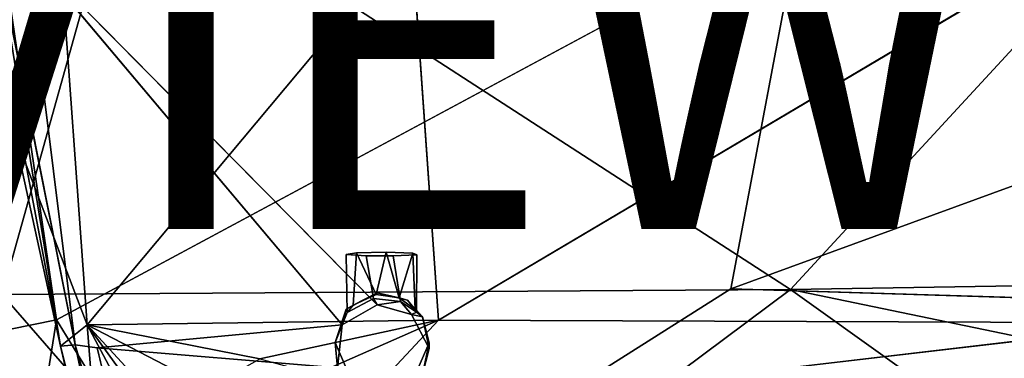
# Model space of a CAD drawing. Units: inches. Extents: x -9.8 to 10.4, y -10.8 to 10.8.
# Drawn here: x -3 to 2.5, y -6.7 to -4.8 of the extents above; entities that cross this region are included whole.
import ezdxf

# ---------------------------------------------------------------- set-up
doc = ezdxf.new("R2010")
doc.units = ezdxf.units.IN
doc.header["$MEASUREMENT"] = 0
for name, color, linetype in [('SEAT-BASE', 5, 'Continuous'), ('SEAT-VIEW', 7, 'Continuous'), ('SEAT-WOOD', 5, 'Continuous')]:
    doc.layers.add(name, color=color, linetype=linetype)
doc.styles.get("Standard").update_dxf_attribs({"font": 'arial.ttf'})

msp = doc.modelspace()

# ---------------------------------------------------------------- linework, layer by layer
at = {"layer": 'SEAT-BASE'}
for points, invisible_edges in [([(-2.2931, -3.3151, 15.1059), (2.9939, 6.4716, 15.1059), (2.7827, -6.4276, 15.1059)], 15), ([(-2.2931, -3.3151, 15.1059), (2.7827, -6.4276, 15.1059), (-2.2131, -3.5566, 15.1059)], 3), ([(-2.2131, -3.5566, 15.1059), (-0.8064, -6.4752, 15.1059), (-2.2678, -3.7144, 15.1059)], 3), ([(-2.2131, -3.5566, 15.1059), (2.5885, -6.5386, 15.1059), (-0.8064, -6.4752, 15.1059)], 15), ([(-2.2131, -3.5566, 15.1059), (2.7827, -6.4276, 15.1059), (2.5885, -6.5386, 15.1059)], 13), ([(-2.2678, -3.7144, 15.1059), (-0.9967, -6.4215, 15.1059), (-2.3899, -3.8249, 15.1059)], 3), ([(-2.2678, -3.7144, 15.1059), (-0.8064, -6.4752, 15.1059), (-0.9967, -6.4215, 15.1059)], 13), ([(-2.5956, -3.8544, 15.1059), (-0.9967, -6.4215, 15.1059), (-2.9473, -4.4449, 15.1111)], 1), ([(-2.3899, -3.8249, 15.1059), (-0.9967, -6.4215, 15.1059), (-2.5956, -3.8544, 15.1059)], 3), ([(-0.6564, -6.5065, 17.0866), (3.5596, -4.0029, 16.9701), (-0.8073, -4.3773, 16.7259)], 2), ([(-2.6728, -6.6428, 15.1788), (-3.1187, -4.4025, 15.277), (-2.9473, -4.4449, 15.1111)], 2), ([(-2.9473, -4.4449, 15.1111), (-1.1909, -6.5324, 15.1059), (-2.5509, -6.6596, 15.1121)], 12), ([(-2.9473, -4.4449, 15.1111), (-2.5509, -6.6596, 15.1121), (-2.6728, -6.6428, 15.1788)], 1), ([(-1.1114, -6.1316, 16.1799), (-1.1687, -6.1422, 15.9766), (-0.9481, -6.1291, 16.2333)], 2), ([(-0.9481, -6.1291, 16.2333), (-1.1687, -6.1422, 15.9766), (-0.7999, -6.1338, 16.1476)], 3), ([(-1.1114, -6.1316, 16.1799), (-1.131, -6.4232, 16.1683), (-1.1687, -6.1422, 15.9766)], 2), ([(-0.7999, -6.1338, 16.1476), (-1.1687, -6.1422, 15.9766), (-0.7764, -6.143, 15.973)], 3), ([(-1.1687, -6.1422, 15.9766), (-1.131, -6.4232, 16.1683), (-1.164, -6.4636, 15.9783)], 1), ([(-1.164, -6.4636, 15.9783), (-1.0592, -6.1486, 15.8574), (-1.1687, -6.1422, 15.9766)], 1), ([(-0.7764, -6.143, 15.973), (-1.1687, -6.1422, 15.9766), (-0.9079, -6.1499, 15.8368)], 3), ([(-0.9079, -6.1499, 15.8368), (-1.1687, -6.1422, 15.9766), (-1.0592, -6.1486, 15.8574)], 1), ([(-1.0184, -6.3863, 15.8511), (-1.0592, -6.1486, 15.8574), (-1.164, -6.4636, 15.9783)], 2), ([(-1.0184, -6.3863, 15.8511), (-0.9079, -6.1499, 15.8368), (-1.0592, -6.1486, 15.8574)], 1), ([(-0.8684, -6.4023, 15.873), (-0.9079, -6.1499, 15.8368), (-1.0184, -6.3863, 15.8511)], 2), ([(-0.8684, -6.4023, 15.873), (-0.7764, -6.143, 15.973), (-0.9079, -6.1499, 15.8368)], 1), ([(-0.7797, -6.4622, 15.9864), (-0.7764, -6.143, 15.973), (-0.8684, -6.4023, 15.873)], 2), ([(-0.7858, -6.4474, 16.131), (-0.7999, -6.1338, 16.1476), (-0.7764, -6.143, 15.973)], 12), ([(-0.7858, -6.4474, 16.131), (-0.7764, -6.143, 15.973), (-0.7797, -6.4622, 15.9864)], 1), ([(-1.0184, -6.3863, 15.8511), (-1.1909, -6.5324, 15.1059), (-0.9967, -6.4215, 15.1059)], 1), ([(-1.164, -6.4636, 15.9783), (-1.1909, -6.5324, 15.1059), (-1.0184, -6.3863, 15.8511)], 2), ([(-0.997, -6.3539, 16.3798), (-0.7093, -6.6322, 16.3944), (-1.1686, -6.4449, 16.3846)], 3), ([(-0.8298, -6.396, 16.382), (-0.7093, -6.6322, 16.3944), (-0.997, -6.3539, 16.3798)], 3), ([(-1.1686, -6.4449, 16.3846), (-0.7093, -6.6322, 16.3944), (-1.2306, -6.6314, 16.3944)], 3), ([(-0.745, -6.4887, 16.3869), (-0.7093, -6.6322, 16.3944), (-0.8298, -6.396, 16.382)], 2), ([(-0.8064, -6.4752, 15.1059), (2.5885, -6.5386, 15.1059), (-0.7093, -6.663, 15.1059)], 3), ([(3.4266, -6.5207, 17.37), (-1.1705, -7.0587, 17.1667), (3.3053, -8.0576, 17.7349)], 2), ([(-0.7093, -6.663, 15.1059), (2.5885, -6.5386, 15.1059), (2.5624, -6.7771, 15.1059)], 13), ([(-1.2171, -6.771, 15.1059), (-2.0532, -8.7488, 15.1095), (-2.5509, -6.6596, 15.1121)], 1), ([(-1.2306, -6.6314, 16.3944), (-0.7093, -6.6322, 16.3944), (-1.1674, -6.7777, 16.402)], 3), ([(-1.1674, -6.7777, 16.402), (-0.7093, -6.6322, 16.3944), (-1.0212, -6.872, 16.407)], 3), ([(-1.0212, -6.872, 16.407), (-0.7093, -6.6322, 16.3944), (-0.7719, -6.7773, 16.402)], 13), ([(-0.7093, -6.663, 15.1059), (2.5624, -6.7771, 15.1059), (-0.7461, -6.808, 15.1059)], 3)]:
    msp.add_3dface(points, dxfattribs=dict(at, invisible_edges=invisible_edges))
for points in [[(3.5596, -4.0029, 16.9701), (-0.6564, -6.5065, 17.0866), (3.4266, -6.5207, 17.37)], [(-2.7639, -4.3527, 16.5531), (-3.29, -4.4081, 16.5237), (-3.0136, -5.4636, 16.7078)], [(-2.7639, -4.3527, 16.5531), (-3.0136, -5.4636, 16.7078), (-2.6066, -6.5319, 16.9443)], [(-2.6066, -6.5319, 16.9443), (-0.8073, -4.3773, 16.7259), (-2.7639, -4.3527, 16.5531)], [(-3.1187, -4.4025, 15.277), (-2.6728, -6.6428, 15.1788), (-2.7544, -6.6517, 15.3135)], [(-2.7544, -6.6517, 15.3135), (-2.9824, -5.4502, 15.374), (-3.1187, -4.4025, 15.277)], [(-0.8073, -4.3773, 16.7259), (-2.6066, -6.5319, 16.9443), (-0.6564, -6.5065, 17.0866)], [(-2.9473, -4.4449, 15.1111), (-0.9967, -6.4215, 15.1059), (-1.1909, -6.5324, 15.1059)], [(-2.7544, -6.6517, 15.3135), (-3.0136, -5.4636, 16.7078), (-2.9824, -5.4502, 15.374)], [(-2.7544, -6.6517, 15.3135), (-2.6066, -6.5319, 16.9443), (-3.0136, -5.4636, 16.7078)], [(-1.1114, -6.1316, 16.1799), (-1.0034, -6.364, 16.2439), (-1.131, -6.4232, 16.1683)], [(-0.9481, -6.1291, 16.2333), (-1.0034, -6.364, 16.2439), (-1.1114, -6.1316, 16.1799)], [(-0.9481, -6.1291, 16.2333), (-0.8755, -6.3829, 16.2221), (-1.0034, -6.364, 16.2439)], [(-0.7999, -6.1338, 16.1476), (-0.8755, -6.3829, 16.2221), (-0.9481, -6.1291, 16.2333)], [(-0.7999, -6.1338, 16.1476), (-0.7858, -6.4474, 16.131), (-0.8755, -6.3829, 16.2221)], [(-1.1686, -6.4449, 16.3846), (-1.131, -6.4232, 16.1683), (-0.997, -6.3539, 16.3798)], [(-0.997, -6.3539, 16.3798), (-1.131, -6.4232, 16.1683), (-1.0034, -6.364, 16.2439)], [(-1.0184, -6.3863, 15.8511), (-0.9967, -6.4215, 15.1059), (-0.8684, -6.4023, 15.873)], [(-0.8755, -6.3829, 16.2221), (-0.997, -6.3539, 16.3798), (-1.0034, -6.364, 16.2439)], [(-0.8755, -6.3829, 16.2221), (-0.8298, -6.396, 16.382), (-0.997, -6.3539, 16.3798)], [(-0.7858, -6.4474, 16.131), (-0.8298, -6.396, 16.382), (-0.8755, -6.3829, 16.2221)], [(-1.2306, -6.6314, 16.3944), (-1.1909, -6.5324, 15.1059), (-1.1686, -6.4449, 16.3846)], [(-1.1686, -6.4449, 16.3846), (-1.1909, -6.5324, 15.1059), (-1.164, -6.4636, 15.9783)], [(-1.1686, -6.4449, 16.3846), (-1.164, -6.4636, 15.9783), (-1.131, -6.4232, 16.1683)], [(-0.8684, -6.4023, 15.873), (-0.9967, -6.4215, 15.1059), (-0.8064, -6.4752, 15.1059)], [(-0.8684, -6.4023, 15.873), (-0.8064, -6.4752, 15.1059), (-0.7797, -6.4622, 15.9864)], [(-0.7858, -6.4474, 16.131), (-0.745, -6.4887, 16.3869), (-0.8298, -6.396, 16.382)], [(-0.7797, -6.4622, 15.9864), (-0.8064, -6.4752, 15.1059), (-0.745, -6.4887, 16.3869)], [(-0.745, -6.4887, 16.3869), (-0.8064, -6.4752, 15.1059), (-0.7093, -6.663, 15.1059)], [(-0.7797, -6.4622, 15.9864), (-0.745, -6.4887, 16.3869), (-0.7858, -6.4474, 16.131)], [(-0.745, -6.4887, 16.3869), (-0.7093, -6.663, 15.1059), (-0.7093, -6.6322, 16.3944)], [(-2.5175, -7.6687, 15.4562), (-2.6066, -6.5319, 16.9443), (-2.7544, -6.6517, 15.3135)], [(-1.6491, -6.7221, 17.058), (-0.6564, -6.5065, 17.0866), (-2.6066, -6.5319, 16.9443)], [(-2.5175, -7.6687, 15.4562), (-2.092, -7.4987, 17.2018), (-2.6066, -6.5319, 16.9443)], [(-1.6491, -6.7221, 17.058), (-2.6066, -6.5319, 16.9443), (-1.934, -6.8833, 17.0723)], [(-2.0386, -7.1515, 17.1273), (-2.6066, -6.5319, 16.9443), (-1.9327, -7.4635, 17.2105)], [(-1.9327, -7.4635, 17.2105), (-2.6066, -6.5319, 16.9443), (-2.092, -7.4987, 17.2018)], [(-1.934, -6.8833, 17.0723), (-2.6066, -6.5319, 16.9443), (-2.0386, -7.1515, 17.1273)], [(-2.5509, -6.6596, 15.1121), (-1.1909, -6.5324, 15.1059), (-1.2171, -6.771, 15.1059)], [(-1.3368, -6.8056, 17.0991), (-0.6564, -6.5065, 17.0866), (-1.6491, -6.7221, 17.058)], [(-1.1705, -7.0587, 17.1667), (-0.6564, -6.5065, 17.0866), (-1.3368, -6.8056, 17.0991)], [(-1.2306, -6.6314, 16.3944), (-1.2171, -6.771, 15.1059), (-1.1909, -6.5324, 15.1059)], [(-1.1705, -7.0587, 17.1667), (3.4266, -6.5207, 17.37), (-0.6564, -6.5065, 17.0866)], [(-2.6728, -6.6428, 15.1788), (-2.2286, -8.7386, 15.2988), (-2.7544, -6.6517, 15.3135)], [(-2.7544, -6.6517, 15.3135), (-2.2372, -8.7313, 15.4375), (-2.5175, -7.6687, 15.4562)], [(-2.7544, -6.6517, 15.3135), (-2.2286, -8.7386, 15.2988), (-2.2372, -8.7313, 15.4375)], [(-2.6728, -6.6428, 15.1788), (-2.0532, -8.7488, 15.1095), (-2.2286, -8.7386, 15.2988)], [(-2.5509, -6.6596, 15.1121), (-2.0532, -8.7488, 15.1095), (-2.6728, -6.6428, 15.1788)], [(-1.1674, -6.7777, 16.402), (-1.2171, -6.771, 15.1059), (-1.2306, -6.6314, 16.3944)], [(-0.7093, -6.6322, 16.3944), (-0.7461, -6.808, 15.1059), (-0.7719, -6.7773, 16.402)], [(-0.7093, -6.6322, 16.3944), (-0.7093, -6.663, 15.1059), (-0.7461, -6.808, 15.1059)]]:
    msp.add_3dface(points, dxfattribs=at)
at = {"layer": 'SEAT-WOOD'}
for points in [[(-3.0785, -6.3637, 16.9011), (-3.4305, -4.1973, 16.5139), (-2.4021, -3.9377, 16.5381)], [(-2.4021, -3.9377, 16.5381), (1.2965, -6.337, 17.2034), (-3.0785, -6.3637, 16.9011)], [(1.2965, -6.337, 17.2034), (-2.4021, -3.9377, 16.5381), (3.3277, -4.1302, 16.9741)], [(-3.1285, -4.1183, 16.8592), (-3.8182, -6.715, 17.3456), (-2.7759, -6.504, 17.2804)], [(-2.7759, -6.504, 17.2804), (1.3524, -4.2809, 17.2199), (-3.1285, -4.1183, 16.8592)], [(3.3277, -4.1302, 16.9741), (7.4474, -6.236, 17.5461), (1.2965, -6.337, 17.2034)], [(0.9657, -6.3318, 17.5115), (6.1419, -4.438, 17.5137), (1.3524, -4.2809, 17.2199)], [(6.1419, -4.438, 17.5137), (0.9657, -6.3318, 17.5115), (6.3991, -6.5017, 17.8709)], [(8.0973, -7.7479, 17.9334), (1.2965, -6.337, 17.2034), (7.4474, -6.236, 17.5461)], [(-1.3706, -8.3289, 17.48), (-3.0785, -6.3637, 16.9011), (1.2965, -6.337, 17.2034)], [(-1.3706, -8.3289, 17.48), (1.2965, -6.337, 17.2034), (3.6048, -7.9876, 17.7455)], [(3.6048, -7.9876, 17.7455), (1.2965, -6.337, 17.2034), (8.0973, -7.7479, 17.9334)], [(-3.0437, -8.4114, 17.4208), (-3.0785, -6.3637, 16.9011), (-1.3706, -8.3289, 17.48)], [(-3.0436, -8.1815, 17.6961), (-2.7759, -6.504, 17.2804), (-3.8182, -6.715, 17.3456)], [(-1.8063, -8.088, 17.7261), (-2.7759, -6.504, 17.2804), (-3.0436, -8.1815, 17.6961)]]:
    msp.add_3dface(points, dxfattribs=at)
for points, invisible_edges in [([(1.3524, -4.2809, 17.2199), (-2.7759, -6.504, 17.2804), (0.9657, -6.3318, 17.5115)], 2), ([(-1.8063, -8.088, 17.7261), (0.9657, -6.3318, 17.5115), (-2.7759, -6.504, 17.2804)], 2), ([(3.4614, -7.7381, 17.9881), (0.9657, -6.3318, 17.5115), (-1.8063, -8.088, 17.7261)], 1), ([(3.4614, -7.7381, 17.9881), (6.3991, -6.5017, 17.8709), (0.9657, -6.3318, 17.5115)], 13)]:
    msp.add_3dface(points, dxfattribs=dict(at, invisible_edges=invisible_edges))

# ---------------------------------------------------------------- texts
at = {"layer": 'SEAT-VIEW', "flags": 2}
msp.add_attdef('VIEW', (-4, -6), 'T', height=2, dxfattribs=at)

doc.saveas('drawing.dxf')
